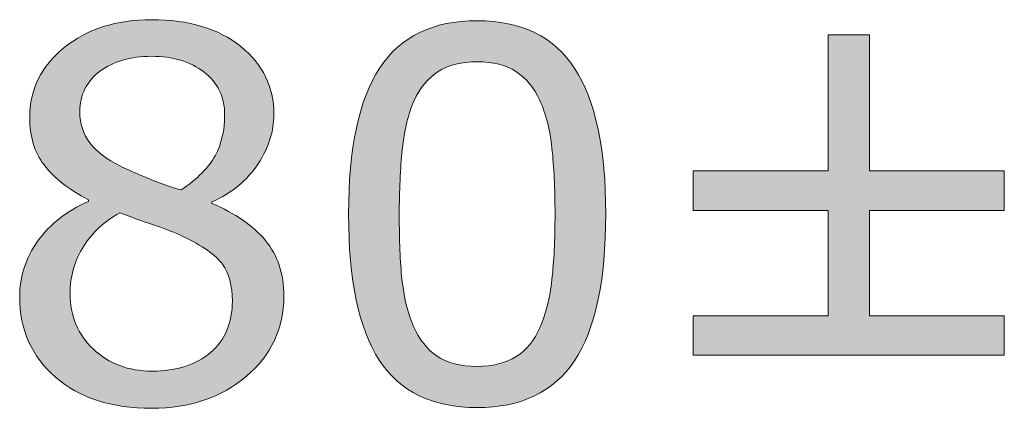
# Model space of a CAD drawing. Units: inches. Extents: x 5 to 63, y 5 to 46.9.
# Drawn here: x 45.4 to 48.8, y 28.7 to 30 of the extents above; entities that cross this region are included whole.
import ezdxf

# ---------------------------------------------------------------- set-up
doc = ezdxf.new("R2010")
doc.units = ezdxf.units.IN
doc.header["$MEASUREMENT"] = 0
doc.layers.add('BIDANG', color=7, linetype='Continuous', lineweight=13)

msp = doc.modelspace()

# ---------------------------------------------------------------- hatches: boundary and pattern name
at = {"layer": 'BIDANG'}
h = msp.add_hatch(color=256, dxfattribs=at)
h.dxf.hatch_style = 2
edge = h.paths.add_edge_path()
edge.add_spline(control_points=[(46.3021, 29.0752), (46.3021, 28.9643), (46.2587, 28.8723), (46.1725, 28.7986), (46.0857, 28.7252), (45.9772, 28.6883), (45.8463, 28.6883), (45.7071, 28.6883), (45.5965, 28.7242), (45.5138, 28.7962), (45.4319, 28.8678), (45.3905, 28.9598), (45.3905, 29.0718), (45.3905, 29.1431), (45.4112, 29.2075), (45.4525, 29.2651), (45.4939, 29.3229), (45.5521, 29.3687), (45.6275, 29.4025), (45.6275, 29.4025), (45.6275, 29.4077), (45.6275, 29.4077), (45.5586, 29.4445), (45.5076, 29.4848), (45.4746, 29.5286), (45.4415, 29.572), (45.425, 29.6268), (45.425, 29.6922), (45.425, 29.7887), (45.4642, 29.869), (45.5438, 29.9334), (45.6231, 29.9978), (45.724, 30.0299), (45.8463, 30.0299), (45.9741, 30.0299), (46.0768, 29.9992), (46.1529, 29.9379), (46.2294, 29.8762), (46.2676, 29.798), (46.2676, 29.7033), (46.2676, 29.6454), (46.2497, 29.5882), (46.2132, 29.5324), (46.177, 29.4762), (46.124, 29.4325), (46.054, 29.4008), (46.054, 29.4008), (46.054, 29.3956), (46.054, 29.3956), (46.1343, 29.3612), (46.196, 29.3188), (46.2383, 29.2682), (46.2807, 29.2175), (46.3021, 29.1534), (46.3021, 29.0752)], knot_values=[0, 0, 0, 0, 1, 1, 1, 2, 2, 2, 3, 3, 3, 4, 4, 4, 5, 5, 5, 6, 6, 6, 7, 7, 7, 8, 8, 8, 9, 9, 9, 10, 10, 10, 11, 11, 11, 12, 12, 12, 13, 13, 13, 14, 14, 14, 15, 15, 15, 16, 16, 16, 17, 17, 17, 18, 18, 18, 18], degree=3, periodic=0)
edge = h.paths.add_edge_path()
edge.add_spline(control_points=[(46.1243, 29.0587), (46.1243, 29.1117), (46.1129, 29.1541), (46.0899, 29.1858), (46.0664, 29.2179), (46.021, 29.2499), (45.9531, 29.2819), (45.9259, 29.2947), (45.8963, 29.3064), (45.8646, 29.3174), (45.8322, 29.3281), (45.7895, 29.3436), (45.7357, 29.3629), (45.684, 29.335), (45.6427, 29.2967), (45.6113, 29.2485), (45.58, 29.2003), (45.5645, 29.1455), (45.5645, 29.0845), (45.5645, 29.007), (45.591, 28.9429), (45.6448, 28.8926), (45.6978, 28.842), (45.766, 28.8168), (45.848, 28.8168), (45.9317, 28.8168), (45.9989, 28.8382), (46.0492, 28.8813), (46.0995, 28.9243), (46.1243, 28.9836), (46.1243, 29.0587)], knot_values=[0, 0, 0, 0, 1, 1, 1, 2, 2, 2, 3, 3, 3, 4, 4, 4, 5, 5, 5, 6, 6, 6, 7, 7, 7, 8, 8, 8, 9, 9, 9, 10, 10, 10, 10], degree=3, periodic=0)
edge = h.paths.add_edge_path()
edge.add_spline(control_points=[(46.0978, 29.7015), (46.0978, 29.7632), (46.074, 29.8121), (46.0265, 29.8487), (45.9793, 29.8852), (45.919, 29.9034), (45.8453, 29.9034), (45.7729, 29.9034), (45.7137, 29.8862), (45.6675, 29.8518), (45.6213, 29.817), (45.5979, 29.7704), (45.5979, 29.7119), (45.5979, 29.6705), (45.6096, 29.6347), (45.633, 29.6047), (45.6561, 29.5744), (45.6916, 29.5476), (45.7385, 29.5241), (45.7598, 29.5138), (45.7901, 29.5004), (45.8301, 29.4838), (45.8701, 29.4669), (45.9093, 29.4532), (45.9472, 29.4421), (46.0037, 29.4804), (46.043, 29.5196), (46.0651, 29.5603), (46.0871, 29.6013), (46.0978, 29.6481), (46.0978, 29.7015)], knot_values=[0, 0, 0, 0, 1, 1, 1, 2, 2, 2, 3, 3, 3, 4, 4, 4, 5, 5, 5, 6, 6, 6, 7, 7, 7, 8, 8, 8, 9, 9, 9, 10, 10, 10, 10], degree=3, periodic=0)
h = msp.add_hatch(color=256, dxfattribs=at)
h.dxf.hatch_style = 2
edge = h.paths.add_edge_path()
edge.add_spline(control_points=[(47.4128, 29.3594), (47.4128, 29.1293), (47.3766, 28.9602), (47.3046, 28.8523), (47.2323, 28.7448), (47.1206, 28.6908), (46.9691, 28.6908), (46.8151, 28.6908), (46.7024, 28.7455), (46.6314, 28.8547), (46.5605, 28.9636), (46.5253, 29.1314), (46.5253, 29.3577), (46.5253, 29.5858), (46.5612, 29.7543), (46.6328, 29.8631), (46.7045, 29.972), (46.8168, 30.0264), (46.9691, 30.0264), (47.1227, 30.0264), (47.2354, 29.9713), (47.3063, 29.8607), (47.3773, 29.7501), (47.4128, 29.583), (47.4128, 29.3594)], knot_values=[0, 0, 0, 0, 1, 1, 1, 2, 2, 2, 3, 3, 3, 4, 4, 4, 5, 5, 5, 6, 6, 6, 7, 7, 7, 8, 8, 8, 8], degree=3, periodic=0)
edge = h.paths.add_edge_path()
edge.add_spline(control_points=[(47.1861, 28.9684), (47.2061, 29.0149), (47.2199, 29.0697), (47.2271, 29.1324), (47.2343, 29.1955), (47.2378, 29.2713), (47.2378, 29.3594), (47.2378, 29.447), (47.2343, 29.5227), (47.2271, 29.5872), (47.2199, 29.6512), (47.2061, 29.706), (47.1854, 29.7508), (47.1651, 29.7949), (47.1379, 29.8283), (47.1027, 29.8507), (47.0683, 29.8731), (47.0235, 29.8845), (46.9691, 29.8845), (46.915, 29.8845), (46.8705, 29.8731), (46.835, 29.8507), (46.7996, 29.8283), (46.7716, 29.7946), (46.751, 29.7491), (46.7313, 29.7064), (46.7183, 29.6512), (46.7107, 29.5827), (46.7038, 29.5145), (46.7003, 29.4394), (46.7003, 29.3577), (46.7003, 29.2682), (46.7031, 29.1934), (46.7096, 29.1331), (46.7158, 29.0725), (46.7293, 29.0187), (46.7499, 28.9708), (46.7692, 28.9261), (46.7961, 28.8919), (46.8306, 28.8685), (46.8654, 28.8448), (46.9115, 28.833), (46.9691, 28.833), (47.0228, 28.833), (47.0676, 28.8444), (47.1034, 28.8668), (47.1392, 28.8892), (47.1668, 28.923), (47.1861, 28.9684)], knot_values=[0, 0, 0, 0, 1, 1, 1, 2, 2, 2, 3, 3, 3, 4, 4, 4, 5, 5, 5, 6, 6, 6, 7, 7, 7, 8, 8, 8, 9, 9, 9, 10, 10, 10, 11, 11, 11, 12, 12, 12, 13, 13, 13, 14, 14, 14, 15, 15, 15, 16, 16, 16, 16], degree=3, periodic=0)
h = msp.add_hatch(color=256, dxfattribs=at)
h.dxf.hatch_style = 2
h.paths.add_polyline_path([(48.7881, 28.872), (47.7142, 28.872), (47.7142, 29.008), (48.1797, 29.008), (48.1797, 29.3715), (47.7142, 29.3715), (47.7142, 29.5079), (48.1797, 29.5079), (48.1797, 29.9775), (48.3226, 29.9775), (48.3226, 29.5079), (48.7881, 29.5079), (48.7881, 29.3715), (48.3226, 29.3715), (48.3226, 29.008), (48.7881, 29.008)])

# ---------------------------------------------------------------- linework, layer by layer
for p, q in [((48.1797, 29.5079), (48.1797, 29.9775)), ((48.1797, 29.9775), (48.3226, 29.9775)), ((48.3226, 29.9775), (48.3226, 29.5079)), ((47.7142, 29.3715), (47.7142, 29.5079)), ((47.7142, 29.5079), (48.1797, 29.5079)), ((48.3226, 29.5079), (48.7881, 29.5079)), ((48.7881, 29.5079), (48.7881, 29.3715)), ((48.1797, 29.3715), (47.7142, 29.3715)), ((48.1797, 29.008), (48.1797, 29.3715)), ((48.7881, 29.3715), (48.3226, 29.3715)), ((48.3226, 29.3715), (48.3226, 29.008)), ((47.7142, 28.872), (47.7142, 29.008)), ((47.7142, 29.008), (48.1797, 29.008)), ((48.3226, 29.008), (48.7881, 29.008)), ((48.7881, 29.008), (48.7881, 28.872)), ((48.7881, 28.872), (47.7142, 28.872))]:
    msp.add_line(p, q, dxfattribs=at)
for points, knots in [([(45.5438, 29.9334), (45.6231, 29.9978), (45.724, 30.0299), (45.8463, 30.0299), (45.9741, 30.0299), (46.0768, 29.9992), (46.1529, 29.9379)], [10, 10, 10, 10, 11, 11, 11, 12, 12, 12, 12]), ([(46.6314, 28.8547), (46.5605, 28.9636), (46.5253, 29.1314), (46.5253, 29.3577), (46.5253, 29.5858), (46.5612, 29.7543), (46.6328, 29.8631), (46.7045, 29.972), (46.8168, 30.0264), (46.9691, 30.0264), (47.1227, 30.0264), (47.2354, 29.9713), (47.3063, 29.8607), (47.3773, 29.7501), (47.4128, 29.583), (47.4128, 29.3594)], [3, 3, 3, 3, 4, 4, 4, 5, 5, 5, 6, 6, 6, 7, 7, 7, 8, 8, 8, 8]), ([(45.4746, 29.5286), (45.4415, 29.572), (45.425, 29.6268), (45.425, 29.6922), (45.425, 29.7887), (45.4642, 29.869), (45.5438, 29.9334)], [8, 8, 8, 8, 9, 9, 9, 10, 10, 10, 10]), ([(46.1529, 29.9379), (46.2294, 29.8762), (46.2676, 29.798), (46.2676, 29.7033), (46.2676, 29.6454), (46.2497, 29.5882), (46.2132, 29.5324)], [12, 12, 12, 12, 13, 13, 13, 14, 14, 14, 14]), ([(46.0265, 29.8487), (45.9793, 29.8852), (45.919, 29.9034), (45.8453, 29.9034), (45.7729, 29.9034), (45.7137, 29.8862), (45.6675, 29.8518)], [1, 1, 1, 1, 2, 2, 2, 3, 3, 3, 3]), ([(47.1027, 29.8507), (47.0683, 29.8731), (47.0235, 29.8845), (46.9691, 29.8845), (46.915, 29.8845), (46.8705, 29.8731), (46.835, 29.8507), (46.7996, 29.8283), (46.7716, 29.7946), (46.751, 29.7491)], [5, 5, 5, 5, 6, 6, 6, 7, 7, 7, 8, 8, 8, 8]), ([(45.6675, 29.8518), (45.6213, 29.817), (45.5979, 29.7704), (45.5979, 29.7119), (45.5979, 29.6705), (45.6096, 29.6347), (45.633, 29.6047)], [3, 3, 3, 3, 4, 4, 4, 5, 5, 5, 5]), ([(46.7107, 29.5827), (46.7038, 29.5145), (46.7003, 29.4394), (46.7003, 29.3577), (46.7003, 29.2682), (46.7031, 29.1934), (46.7096, 29.1331)], [9, 9, 9, 9, 10, 10, 10, 11, 11, 11, 11]), ([(47.2271, 29.1324), (47.2343, 29.1955), (47.2378, 29.2713), (47.2378, 29.3594), (47.2378, 29.447), (47.2343, 29.5227), (47.2271, 29.5872)], [1, 1, 1, 1, 2, 2, 2, 3, 3, 3, 3]), ([(46.054, 29.3956), (46.1343, 29.3612), (46.196, 29.3188), (46.2383, 29.2682), (46.2807, 29.2175), (46.3021, 29.1534), (46.3021, 29.0752)], [16, 16, 16, 16, 17, 17, 17, 18, 18, 18, 18]), ([(45.7357, 29.3629), (45.684, 29.335), (45.6427, 29.2967), (45.6113, 29.2485), (45.58, 29.2003), (45.5645, 29.1455), (45.5645, 29.0845), (45.5645, 29.007), (45.591, 28.9429), (45.6448, 28.8926)], [4, 4, 4, 4, 5, 5, 5, 6, 6, 6, 7, 7, 7, 7]), ([(45.5138, 28.7962), (45.4319, 28.8678), (45.3905, 28.9598), (45.3905, 29.0718), (45.3905, 29.1431), (45.4112, 29.2075), (45.4525, 29.2651)], [3, 3, 3, 3, 4, 4, 4, 5, 5, 5, 5]), ([(45.6448, 28.8926), (45.6978, 28.842), (45.766, 28.8168), (45.848, 28.8168), (45.9317, 28.8168), (45.9989, 28.8382), (46.0492, 28.8813), (46.0995, 28.9243), (46.1243, 28.9836), (46.1243, 29.0587)], [7, 7, 7, 7, 8, 8, 8, 9, 9, 9, 10, 10, 10, 10]), ([(46.8306, 28.8685), (46.8654, 28.8448), (46.9115, 28.833), (46.9691, 28.833), (47.0228, 28.833), (47.0676, 28.8444), (47.1034, 28.8668), (47.1392, 28.8892), (47.1668, 28.923), (47.1861, 28.9684)], [13, 13, 13, 13, 14, 14, 14, 15, 15, 15, 16, 16, 16, 16]), ([(47.3046, 28.8523), (47.2323, 28.7448), (47.1206, 28.6908), (46.9691, 28.6908), (46.8151, 28.6908), (46.7024, 28.7455), (46.6314, 28.8547)], [1, 1, 1, 1, 2, 2, 2, 3, 3, 3, 3]), ([(46.1725, 28.7986), (46.0857, 28.7252), (45.9772, 28.6883), (45.8463, 28.6883), (45.7071, 28.6883), (45.5965, 28.7242), (45.5138, 28.7962)], [1, 1, 1, 1, 2, 2, 2, 3, 3, 3, 3])]:
    msp.add_open_spline(points, degree=3, knots=knots, dxfattribs=at)
for points in [[(46.0978, 29.7015), (46.0978, 29.7632), (46.074, 29.8121), (46.0265, 29.8487)], [(47.1854, 29.7508), (47.1651, 29.7949), (47.1379, 29.8283), (47.1027, 29.8507)], [(46.751, 29.7491), (46.7313, 29.7064), (46.7183, 29.6512), (46.7107, 29.5827)], [(47.2271, 29.5872), (47.2199, 29.6512), (47.2061, 29.706), (47.1854, 29.7508)], [(46.0651, 29.5603), (46.0871, 29.6013), (46.0978, 29.6481), (46.0978, 29.7015)], [(45.633, 29.6047), (45.6561, 29.5744), (45.6916, 29.5476), (45.7385, 29.5241)], [(45.9472, 29.4421), (46.0037, 29.4804), (46.043, 29.5196), (46.0651, 29.5603)], [(45.6275, 29.4077), (45.5586, 29.4445), (45.5076, 29.4848), (45.4746, 29.5286)], [(46.2132, 29.5324), (46.177, 29.4762), (46.124, 29.4325), (46.054, 29.4008)], [(45.7385, 29.5241), (45.7598, 29.5138), (45.7901, 29.5004), (45.8301, 29.4838)], [(45.8301, 29.4838), (45.8701, 29.4669), (45.9093, 29.4532), (45.9472, 29.4421)], [(45.4525, 29.2651), (45.4939, 29.3229), (45.5521, 29.3687), (45.6275, 29.4025)], [(45.6275, 29.4025), (45.6275, 29.4025), (45.6275, 29.4077), (45.6275, 29.4077)], [(46.054, 29.4008), (46.054, 29.4008), (46.054, 29.3956), (46.054, 29.3956)], [(45.8646, 29.3174), (45.8322, 29.3281), (45.7895, 29.3436), (45.7357, 29.3629)], [(47.4128, 29.3594), (47.4128, 29.1293), (47.3766, 28.9602), (47.3046, 28.8523)], [(45.9531, 29.2819), (45.9259, 29.2947), (45.8963, 29.3064), (45.8646, 29.3174)], [(46.0899, 29.1858), (46.0664, 29.2179), (46.021, 29.2499), (45.9531, 29.2819)], [(46.1243, 29.0587), (46.1243, 29.1117), (46.1129, 29.1541), (46.0899, 29.1858)], [(46.7096, 29.1331), (46.7158, 29.0725), (46.7293, 29.0187), (46.7499, 28.9708)], [(47.1861, 28.9684), (47.2061, 29.0149), (47.2199, 29.0697), (47.2271, 29.1324)], [(46.3021, 29.0752), (46.3021, 28.9643), (46.2587, 28.8723), (46.1725, 28.7986)], [(46.7499, 28.9708), (46.7692, 28.9261), (46.7961, 28.8919), (46.8306, 28.8685)]]:
    msp.add_open_spline(points, degree=3, dxfattribs=at)

doc.saveas('drawing.dxf')
